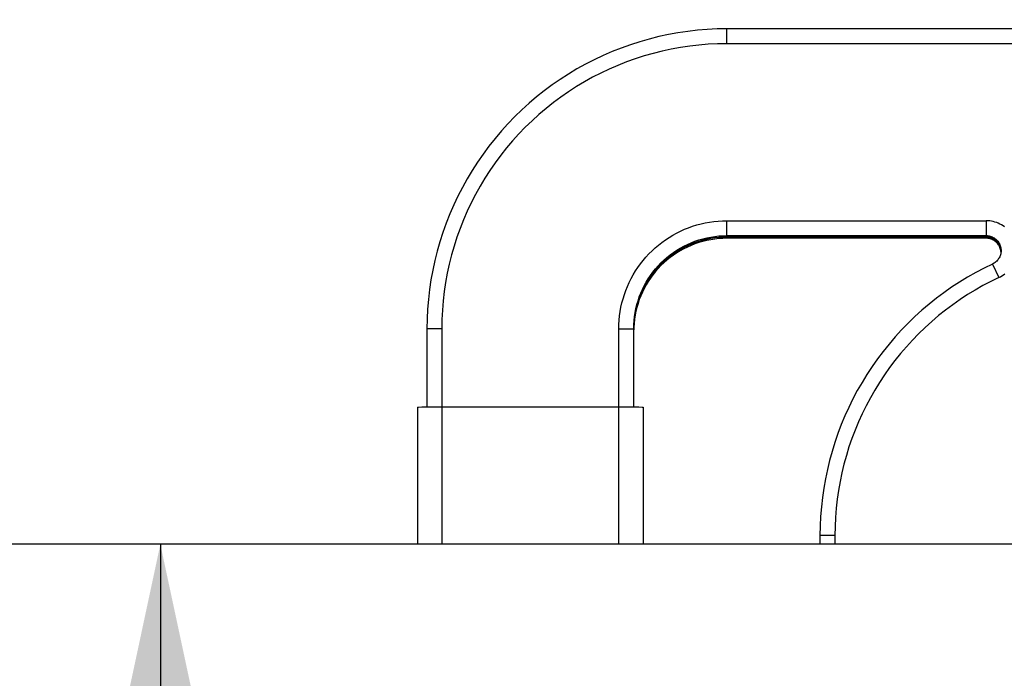
# Model space of a CAD drawing. Units: millimetres. Extents: x 0 to 594, y 0 to 420.
# Drawn here: x 164 to 182, y 235 to 247 of the extents above; entities that cross this region are included whole.
import ezdxf

# ---------------------------------------------------------------- set-up
doc = ezdxf.new("R2010")
doc.units = ezdxf.units.MM
doc.header["$LTSCALE"] = 32.67
doc.layers.get('0').update_dxf_attribs({"linetype": 'CONTINUOUS'})
doc.layers.add('AXES', color=7, linetype='CONTINUOUS')
doc.layers.add('SOLIDES', color=7, linetype='CONTINUOUS')
doc.styles.get("Standard").update_dxf_attribs({"font": 'txt', "width": 0.85})
doc.styles.add('TEXTSTYLE_5', font='gdt', dxfattribs={"width": 0.85})
doc.dimstyles.new('DIMSTYLE_1', dxfattribs={"dimtxt": 3.5, "dimasz": 3.5, "dimexe": 1.5, "dimexo": 1, "dimgap": 0.875, "dimtad": 1, "dimdec": 4, "dimlfac": 3.030303, "dimtxsty": 'STANDARD', "dimblk": '_FILLED', "dimblk1": '_FILLED', "dimblk2": '_FILLED', "dimcen": 0.09, "dimclrt": 5, "dimadec": 0, "dimazin": 0, "dimtp": 0.8, "dimtm": 0.8, "dimtfac": 1, "dimtdec": 4, "dimtofl": 0, "dimtmove": 0, "dimatfit": 3, "dimldrblk": '_FILLED', "dimfxl": 1, "dimtolj": 1, "dimarcsym": 0})
doc.dimstyles.new('DIMSTYLE_2', dxfattribs={"dimtxt": 3.5, "dimasz": 3.5, "dimexe": 1.5, "dimexo": 1, "dimgap": 0.875, "dimtad": 1, "dimdec": 4, "dimlfac": 3.030303, "dimtxsty": 'STANDARD', "dimblk": '_FILLED', "dimblk1": '_FILLED', "dimblk2": '_FILLED', "dimcen": 0.09, "dimclrt": 5, "dimadec": 0, "dimazin": 0, "dimtp": 0.0001, "dimtm": 0.0001, "dimtfac": 1, "dimtdec": 4, "dimtofl": 0, "dimtmove": 0, "dimatfit": 3, "dimldrblk": '_FILLED', "dimfxl": 1, "dimtolj": 1, "dimarcsym": 0})
doc.dimstyles.new('DIMSTYLE_3', dxfattribs={"dimtxt": 3.5, "dimasz": 3.5, "dimexe": 1.5, "dimexo": 1, "dimgap": 0.875, "dimtad": 1, "dimdec": 0, "dimlfac": 3.030303, "dimtxsty": 'STANDARD', "dimblk": '_FILLED', "dimblk1": '_FILLED', "dimblk2": '_FILLED', "dimcen": 0.09, "dimclrt": 5, "dimadec": 0, "dimazin": 0, "dimtp": 0.0001, "dimtm": 0.0001, "dimtfac": 1, "dimtdec": 0, "dimtofl": 0, "dimtmove": 0, "dimatfit": 3, "dimldrblk": '_FILLED', "dimfxl": 1, "dimtolj": 1, "dimarcsym": 0})

# ---------------------------------------------------------------- blocks, each defined once
blk = doc.blocks.new('_FILLED')
at = {"color": 0, "linetype": 'BYBLOCK'}
blk.add_solid([(0, 0), (-1, 0.2143), (-1, -0.2143)], dxfattribs=at)
blk = doc.blocks.new('*D0')
at = {"color": 2, "linetype": 'CONTINUOUS'}
for p, q in [((64.058, 370.273), (64.058, 370.898)), ((300.981, 370.273), (300.981, 370.898)), ((64.058, 309.198), (64.058, 370.273)), ((300.981, 238.242), (300.981, 370.273)), ((64.058, 369.398), (182.52, 369.398)), ((300.981, 369.398), (182.52, 369.398))]:
    blk.add_line(p, q, dxfattribs=at)
at = {"color": 2, "linetype": 'CONTINUOUS', "xscale": 3.5, "yscale": 3.5, "zscale": 3.5, "rotation": 180}
blk.add_blockref('_FILLED', (64.058, 369.398), dxfattribs=at)
at = {"color": 2, "linetype": 'CONTINUOUS', "xscale": 3.5, "yscale": 3.5, "zscale": 3.5}
blk.add_blockref('_FILLED', (300.981, 369.398), dxfattribs=at)
at = {"color": 5, "linetype": 'CONTINUOUS', "insert": (182.52, 373.773), "char_height": 3.5, "width": 35.7, "attachment_point": 2, "line_spacing_factor": 0.9}
blk.add_mtext('Xg Arbre\\PShaft', dxfattribs=at)
blk = doc.blocks.new('*D6')
at = {"color": 2, "linetype": 'CONTINUOUS'}
for p, q in [((64.058, 394.273), (64.058, 394.898)), ((525.794, 394.273), (525.794, 394.898)), ((64.058, 309.198), (64.058, 394.273)), ((525.794, 246.251), (525.794, 394.273)), ((64.058, 393.398), (294.926, 393.398)), ((525.794, 393.398), (294.926, 393.398))]:
    blk.add_line(p, q, dxfattribs=at)
at = {"color": 2, "linetype": 'CONTINUOUS', "xscale": 3.5, "yscale": 3.5, "zscale": 3.5}
for p, rotation in [((64.058, 393.398), 180), ((525.794, 393.398), 360)]:
    blk.add_blockref('_FILLED', p, dxfattribs=dict(at, rotation=rotation))
at = {"color": 5, "linetype": 'CONTINUOUS', "insert": (294.926, 397.773), "char_height": 3.5, "width": 4.4625, "attachment_point": 2, "line_spacing_factor": 0.9}
blk.add_mtext('B', dxfattribs=at)
blk = doc.blocks.new('*D9')
at = {"color": 2, "linetype": 'CONTINUOUS'}
for p in [(166.948, 237.789), (166.955, 195.069)]:
    blk.add_line(p, (166.951, 216.429), dxfattribs=at)
at = {"color": 2, "linetype": 'CONTINUOUS', "xscale": 3.5, "yscale": 3.5, "zscale": 3.5, "rotation": 90.009654716}
blk.add_blockref('_FILLED', (166.948, 237.789), dxfattribs=at)
at = {"color": 5, "linetype": 'CONTINUOUS', "insert": (171.329, 203.752), "char_height": 3.5, "width": 20.3875, "attachment_point": 2, "rotation": 270.0097, "line_spacing_factor": 0.9, "style": 'TEXTSTYLE_5'}
blk.add_mtext('{\\Fgdt;n}\\Ftxt;145', dxfattribs=at)
blk = doc.blocks.new('_NONE')

msp = doc.modelspace()

# ---------------------------------------------------------------- linework, layer by layer
at = {"layer": 'AXES', "color": 7, "linetype": 'CONTINUOUS'}
msp.add_line((191.998817, 237.792997), (146.227817, 237.792997), dxfattribs=at)
at = {"layer": 'SOLIDES', "color": 9, "linetype": 'CONTINUOUS'}
for p, q in [((176.983817, 246.656455), (176.983817, 246.919829)), ((188.038817, 246.656455), (176.983817, 246.656455)), ((176.983817, 243.20938), (176.983817, 243.521463)), ((176.983817, 243.521463), (181.578161, 243.521463)), ((181.578161, 243.521463), (181.578161, 243.235297)), ((181.578161, 243.231528), (181.578161, 243.20938)), ((181.690287, 242.753835), (181.690527, 242.753364)), ((181.690527, 242.753364), (181.692441, 242.749364)), ((181.692441, 242.749364), (181.802413, 242.515454)), ((171.679812, 241.607006), (171.673075, 241.606925)), ((171.715309, 241.607191), (171.679812, 241.607006)), ((171.934817, 241.607469), (171.715309, 241.607191)), ((171.934817, 241.607469), (171.934817, 237.792997)), ((175.069817, 237.792997), (175.069817, 241.607469)), ((175.069817, 241.607469), (175.256493, 241.607286)), ((175.256493, 241.607286), (175.319806, 241.607045)), ((178.642812, 237.944016), (178.636075, 237.943936)), ((178.678309, 237.944201), (178.642812, 237.944016)), ((178.699331, 237.944266), (178.678309, 237.944201)), ((178.897817, 237.944479), (178.699331, 237.944266)), ((178.897817, 237.944479), (178.897817, 237.792997))]:
    msp.add_line(p, q, dxfattribs=at)
at = {"layer": 'SOLIDES', "color": 7, "linetype": 'CONTINUOUS'}
for p, q in [((188.038817, 246.919829), (176.983817, 246.919829)), ((176.983817, 243.256839), (181.578161, 243.256839)), ((176.983817, 243.235297), (181.578161, 243.235297)), ((181.578161, 243.230922), (176.983817, 243.230922)), ((181.578161, 243.20938), (176.983817, 243.20938)), ((181.578161, 243.230922), (181.596443, 243.230288)), ((181.828485, 243.029249), (181.822076, 243.046382)), ((181.828485, 243.050791), (181.833692, 243.033255)), ((181.833692, 243.011712), (181.828485, 243.029249)), ((181.837672, 242.993857), (181.833692, 243.011712)), ((171.670817, 241.606844), (171.670817, 240.220848)), ((175.333817, 240.220848), (175.333817, 241.606844)), ((175.334286, 241.606834), (175.335387, 241.657273)), ((175.335387, 241.631356), (175.334382, 241.585289)), ((171.505817, 240.220848), (171.505817, 237.792997)), ((171.509515, 240.220981), (171.520435, 240.22111)), ((171.520435, 240.22111), (171.578116, 240.221412)), ((171.578116, 240.221412), (171.696477, 240.221692)), ((171.696477, 240.221692), (175.069817, 240.221863)), ((175.069817, 240.221863), (175.426517, 240.221412)), ((175.426517, 240.221412), (175.484198, 240.22111)), ((175.498817, 240.220848), (175.498817, 237.792997)), ((178.633817, 237.943854), (178.633817, 237.792997))]:
    msp.add_line(p, q, dxfattribs=at)
for points in [[(176.983817, 246.919829), (176.80998, 246.916984), (176.63633, 246.908453), (176.463051, 246.894245), (176.290331, 246.874376), (176.118353, 246.848865), (175.947302, 246.817741), (175.77736, 246.781038), (175.608711, 246.738793), (175.441534, 246.691054), (175.276009, 246.637869), (175.112312, 246.579298), (174.950619, 246.515402), (174.791104, 246.44625), (174.633937, 246.371915), (174.479286, 246.292478), (174.327316, 246.208024), (174.178192, 246.118642), (174.032072, 246.024429), (173.889113, 245.925486), (173.749467, 245.821918), (173.613285, 245.713837), (173.480712, 245.601358), (173.351891, 245.484601), (173.226958, 245.363692), (173.106049, 245.23876), (172.989292, 245.109938), (172.876812, 244.977366), (172.76873, 244.841184), (172.665162, 244.701539), (172.566219, 244.55858), (172.472005, 244.41246), (172.382624, 244.263336), (172.298169, 244.111368), (172.218732, 243.956717), (172.144397, 243.79955), (172.075245, 243.640035), (172.011348, 243.478343), (171.952777, 243.314647), (171.899593, 243.149122), (171.851853, 242.981946), (171.809608, 242.813297), (171.772904, 242.643356), (171.741781, 242.472305), (171.71627, 242.300328), (171.6964, 242.127607), (171.682192, 241.95433), (171.673661, 241.78068), (171.670817, 241.606844)], [(175.335387, 241.657273), (175.340095, 241.729108), (175.347933, 241.800669), (175.358884, 241.87182), (175.372928, 241.942426), (175.390039, 242.012352), (175.410184, 242.081465), (175.433324, 242.149633), (175.459415, 242.216728), (175.488409, 242.28262), (175.520249, 242.347185), (175.554875, 242.410299), (175.592221, 242.471844), (175.632216, 242.5317), (175.674784, 242.589755), (175.719843, 242.645898), (175.767309, 242.700022), (175.81709, 242.752025), (175.869093, 242.801806), (175.923217, 242.849271), (175.97936, 242.894331), (176.037415, 242.936899), (176.097272, 242.976894), (176.158816, 243.014239), (176.221931, 243.048865), (176.286496, 243.080705), (176.352389, 243.109699), (176.419483, 243.13579), (176.487652, 243.15893), (176.556765, 243.179075), (176.626691, 243.196185), (176.697297, 243.21023), (176.768448, 243.221181), (176.84001, 243.229018), (176.911845, 243.233727), (176.983817, 243.235297)], [(176.983817, 243.20938), (176.911845, 243.20781), (176.84001, 243.203101), (176.768448, 243.195264), (176.697297, 243.184313), (176.626691, 243.170268), (176.556765, 243.153158), (176.487652, 243.133013), (176.419483, 243.109873), (176.352389, 243.083781), (176.286496, 243.054788), (176.221931, 243.022948), (176.158816, 242.988322), (176.097272, 242.950977), (176.037415, 242.910982), (175.97936, 242.868414), (175.923217, 242.823354), (175.869093, 242.775889), (175.81709, 242.726108), (175.767309, 242.674105), (175.719843, 242.619981), (175.674784, 242.563838), (175.632216, 242.505783), (175.592221, 242.445927), (175.554875, 242.384382), (175.520249, 242.321268), (175.488409, 242.256703), (175.459415, 242.190811), (175.433324, 242.123716), (175.410184, 242.055548), (175.390039, 241.986435), (175.372928, 241.916509), (175.358884, 241.845903), (175.347933, 241.774752), (175.340095, 241.703191), (175.335387, 241.631356)], [(181.578161, 243.256839), (181.596443, 243.256205), (181.614638, 243.254307), (181.632657, 243.251153), (181.650415, 243.246759), (181.667825, 243.241146), (181.684806, 243.234341), (181.701274, 243.226376), (181.717151, 243.21729), (181.73236, 243.207126), (181.74683, 243.195933), (181.760489, 243.183765), (181.773273, 243.17068), (181.78512, 243.156742), (181.795974, 243.142016), (181.805782, 243.126574), (181.814496, 243.11049), (181.822076, 243.093842), (181.828485, 243.076708), (181.833692, 243.059172), (181.837672, 243.041317), (181.840406, 243.023229), (181.841881, 243.004995), (181.842161, 242.99284)], [(181.632657, 243.229611), (181.614638, 243.232765), (181.596443, 243.234663), (181.578161, 243.235297)], [(181.632657, 243.203694), (181.614638, 243.206848), (181.596443, 243.208746), (181.578161, 243.20938)], [(181.596443, 243.230288), (181.614638, 243.22839), (181.632657, 243.225236)], [(181.828485, 243.055166), (181.822076, 243.0723), (181.814496, 243.088948), (181.805782, 243.105032), (181.795974, 243.120474), (181.78512, 243.135199), (181.773273, 243.149138), (181.760489, 243.162223), (181.74683, 243.174391), (181.732361, 243.185583), (181.717151, 243.195747), (181.701274, 243.204834), (181.684806, 243.212799), (181.667826, 243.219604), (181.650415, 243.225217), (181.632657, 243.229611)], [(181.632657, 243.225236), (181.650415, 243.220842), (181.667826, 243.215229), (181.684806, 243.208424), (181.701274, 243.200459), (181.717151, 243.191372), (181.732361, 243.181208), (181.74683, 243.170016), (181.760489, 243.157848), (181.773273, 243.144763), (181.78512, 243.130825), (181.795974, 243.116099), (181.805782, 243.100657), (181.814496, 243.084573), (181.822076, 243.067925), (181.828485, 243.050791)], [(181.822076, 243.046382), (181.814496, 243.063031), (181.805782, 243.079115), (181.795974, 243.094557), (181.78512, 243.109282), (181.773273, 243.123221), (181.760489, 243.136306), (181.74683, 243.148474), (181.73236, 243.159666), (181.717151, 243.16983), (181.701274, 243.178917), (181.684806, 243.186882), (181.667825, 243.193687), (181.650415, 243.1993), (181.632657, 243.203694)], [(181.842161, 242.99284), (181.84209, 242.986703), (181.841031, 242.968441), (181.838711, 242.950296), (181.835139, 242.932355), (181.830333, 242.914704), (181.824317, 242.897429), (181.817119, 242.880611), (181.808773, 242.864333), (181.79932, 242.848671), (181.788805, 242.833702), (181.777279, 242.819497), (181.764797, 242.806124), (181.751419, 242.793648), (181.737209, 242.782128), (181.722235, 242.771619), (181.706569, 242.762173), (181.690287, 242.753835)], [(181.837672, 243.019774), (181.833692, 243.037629), (181.828485, 243.055166)], [(181.833692, 243.033255), (181.837672, 243.0154), (181.840406, 242.997312), (181.841881, 242.979078)], [(181.841887, 242.983203), (181.841881, 242.983453), (181.840406, 243.001687), (181.837672, 243.019774)], [(181.841012, 242.968287), (181.840406, 242.97577), (181.837672, 242.993857)], [(181.690287, 242.753835), (181.540454, 242.680653), (181.39299, 242.602804), (181.248042, 242.520367), (181.105752, 242.433421), (180.96626, 242.342052), (180.829703, 242.246349), (180.696212, 242.146406), (180.565922, 242.04232), (180.438962, 241.934197), (180.315457, 241.822142), (180.19553, 241.706265), (180.0793, 241.586684), (179.966883, 241.463517), (179.858388, 241.336885), (179.753922, 241.206911), (179.653588, 241.073727), (179.557484, 240.937461), (179.465701, 240.798241), (179.378329, 240.656205), (179.295455, 240.511492), (179.217158, 240.36424), (179.143512, 240.214583), (179.074596, 240.062678), (179.010492, 239.908706), (178.95126, 239.752822), (178.896957, 239.595178), (178.847642, 239.435959), (178.803406, 239.275502), (178.764229, 239.113791), (178.730047, 238.950474), (178.700913, 238.785557), (178.676932, 238.61934), (178.658163, 238.451905), (178.644677, 238.283387), (178.636541, 238.11398), (178.633817, 237.943854)], [(171.505817, 240.220848), (171.506768, 240.220915), (171.509515, 240.220981)], [(175.484198, 240.22111), (175.495118, 240.220981), (175.497865, 240.220915), (175.498817, 240.220848)]]:
    msp.add_lwpolyline(points, dxfattribs=at)
at = {"layer": 'SOLIDES', "color": 9, "linetype": 'CONTINUOUS'}
for points in [[(176.983817, 246.656455), (176.818721, 246.653759), (176.654039, 246.645683), (176.489771, 246.632225), (176.325698, 246.61336), (176.162039, 246.589113), (175.999448, 246.559567), (175.837978, 246.524709), (175.677577, 246.484551), (175.518737, 246.439219), (175.361453, 246.388694), (175.20573, 246.332994), (175.052077, 246.272301), (174.900504, 246.2066), (174.751, 246.135905), (174.604044, 246.060442), (174.459643, 245.980197), (174.317788, 245.895184), (174.178937, 245.805677), (174.043099, 245.711661), (173.910263, 245.613151), (173.780856, 245.510462), (173.654889, 245.403582), (173.532351, 245.292523), (173.413636, 245.177642), (173.298754, 245.058927), (173.187695, 244.936389), (173.080814, 244.810423), (172.978125, 244.681017), (172.879615, 244.548181), (172.785598, 244.412343), (172.696091, 244.273492), (172.611078, 244.131639), (172.530832, 243.987238), (172.45537, 243.840282), (172.384674, 243.690779), (172.318973, 243.539206), (172.258279, 243.385553), (172.202579, 243.229831), (172.152053, 243.072547), (172.106721, 242.913707), (172.066564, 242.753307), (172.031705, 242.591839), (172.002159, 242.429249), (171.977912, 242.265591), (171.959046, 242.101519), (171.945589, 241.93725), (171.937512, 241.772567), (171.934817, 241.607469)], [(175.069817, 241.607469), (175.071362, 241.684474), (175.075991, 241.761187), (175.083703, 241.837607), (175.094521, 241.913889), (175.108422, 241.989878), (175.125334, 242.065114), (175.145271, 242.139559), (175.168218, 242.213252), (175.19407, 242.285849), (175.222841, 242.357353), (175.254516, 242.427762), (175.288939, 242.496728), (175.326123, 242.564241), (175.366054, 242.630312), (175.408541, 242.694619), (175.453595, 242.757156), (175.501203, 242.81793), (175.551135, 242.876646), (175.603401, 242.933293), (175.657991, 242.987882), (175.714638, 243.040148), (175.773354, 243.09008), (175.834128, 243.137688), (175.896666, 243.182742), (175.960974, 243.225228), (176.027045, 243.26516), (176.094559, 243.302344), (176.163525, 243.336766), (176.233933, 243.368441), (176.305438, 243.397212), (176.378035, 243.423063), (176.451729, 243.446011), (176.526174, 243.465947), (176.601412, 243.482859), (176.677402, 243.49676), (176.753684, 243.507578), (176.830104, 243.515289), (176.906814, 243.519918), (176.983817, 243.521463)], [(181.901947, 243.410519), (181.876243, 243.42926), (181.849567, 243.446368), (181.821915, 243.461822), (181.79329, 243.475641), (181.763988, 243.487683), (181.733969, 243.497932), (181.703273, 243.506404), (181.672304, 243.513003), (181.641196, 243.517696), (181.609815, 243.520517), (181.578161, 243.521463)], [(175.333817, 241.606844), (175.335387, 241.678816), (175.340095, 241.75065), (175.347933, 241.822211), (175.358884, 241.893363), (175.372928, 241.963968), (175.390039, 242.033894), (175.410184, 242.103007), (175.433324, 242.171176), (175.459415, 242.23827), (175.488409, 242.304162), (175.520249, 242.368727), (175.554875, 242.431842), (175.592221, 242.493386), (175.632216, 242.553242), (175.674784, 242.611297), (175.719843, 242.66744), (175.767309, 242.721565), (175.81709, 242.773567), (175.869093, 242.823348), (175.923217, 242.870814), (175.97936, 242.915873), (176.037415, 242.958441), (176.097272, 242.998436), (176.158816, 243.035782), (176.221931, 243.070407), (176.286496, 243.102247), (176.352389, 243.131241), (176.419483, 243.157332), (176.487652, 243.180472), (176.556765, 243.200617), (176.626691, 243.217728), (176.697297, 243.231772), (176.768448, 243.242723), (176.84001, 243.25056), (176.911845, 243.255269), (176.983817, 243.256839)], [(176.983817, 243.230922), (176.911845, 243.229352), (176.84001, 243.224643), (176.768448, 243.216806), (176.697297, 243.205855), (176.626691, 243.191811), (176.556765, 243.1747), (176.487652, 243.154555), (176.419483, 243.131415), (176.352389, 243.105324), (176.286496, 243.07633), (176.221931, 243.04449), (176.158816, 243.009865), (176.097272, 242.972519), (176.037415, 242.932524), (175.97936, 242.889956), (175.923217, 242.844897), (175.869093, 242.797431), (175.81709, 242.74765), (175.767309, 242.695648), (175.719843, 242.641523), (175.674784, 242.58538), (175.632216, 242.527325), (175.592221, 242.467469), (175.554875, 242.405925), (175.520249, 242.34281), (175.488409, 242.278245), (175.459415, 242.212353), (175.433324, 242.145259), (175.410184, 242.07709), (175.390039, 242.007977), (175.372928, 241.938051), (175.358884, 241.867446), (175.347933, 241.796294), (175.340095, 241.724733), (175.335387, 241.652899)], [(181.802259, 242.515365), (181.659712, 242.44573), (181.519673, 242.371804), (181.382141, 242.293587), (181.246981, 242.210989), (181.114329, 242.124101), (180.98459, 242.033186), (180.857779, 241.938234), (180.733882, 241.839256), (180.613266, 241.736545), (180.495942, 241.630088), (180.381899, 241.519897), (180.271476, 241.4063), (180.164684, 241.289287), (180.061513, 241.168868), (179.962264, 241.045396), (179.866951, 240.918867), (179.775562, 240.789285), (179.688362, 240.657029), (179.605363, 240.522088), (179.526553, 240.384473), (179.452165, 240.244583), (179.382208, 240.102401), (179.316672, 239.957944), (179.255763, 239.811669), (179.199498, 239.663569), (179.14786, 239.513651), (179.101001, 239.362386), (179.058955, 239.209945), (179.021688, 239.056158), (178.989248, 238.900989), (178.961588, 238.744294), (178.938754, 238.586218), (178.920942, 238.427159), (178.908213, 238.267249), (178.900505, 238.106356), (178.897817, 237.944479)], [(181.802259, 242.515365), (181.830616, 242.529727), (181.857905, 242.545657), (181.884125, 242.563152), (181.909377, 242.582296)], [(171.673075, 241.606925), (171.671382, 241.606885), (171.670817, 241.606844)], [(175.319806, 241.607045), (175.328744, 241.606966), (175.331558, 241.606925), (175.333251, 241.606885), (175.333817, 241.606844)], [(178.636075, 237.943936), (178.634382, 237.943895), (178.633817, 237.943854)]]:
    msp.add_lwpolyline(points, dxfattribs=at)

# ---------------------------------------------------------------- dimensions: what is measured, and where the dimension line sits
at = {"color": 2, "linetype": 'CONTINUOUS'}
dim = msp.add_linear_dim(base=(525.793817, 393.398497), p1=(64.057817, 308.198497), p2=(525.793817, 245.250997), text='B', dimstyle='DIMSTYLE_2', dxfattribs=at)
dim.commit()
dim.dimension.update_dxf_attribs({"geometry": '*D6', "text_midpoint": (294.832855, 393.398497), "dimtype": 160})
dim = msp.add_linear_dim(base=(64.057817, 369.398497), p1=(300.981317, 237.242467), p2=(64.057817, 308.198497), angle=180, text='Xg Arbre\\PShaft', dimstyle='DIMSTYLE_1', dxfattribs=at)
dim.commit()
dim.dimension.update_dxf_attribs({"geometry": '*D0', "text_midpoint": (182.519567, 369.398497), "dimtype": 160})
dim = msp.add_linear_dim(base=(166.955041, 195.068982), p1=(146.227817, 237.785284), p2=(165.955041, 195.068813), angle=270.0096547, text='%%c145', dimstyle='DIMSTYLE_3', override={"dimblk2": 'NONE', "dimsah": 1}, dxfattribs=at)
dim.commit()
dim.dimension.update_dxf_attribs({"geometry": '*D9', "text_midpoint": (166.953578, 203.750997), "dimtype": 160})

doc.saveas('drawing.dxf')
